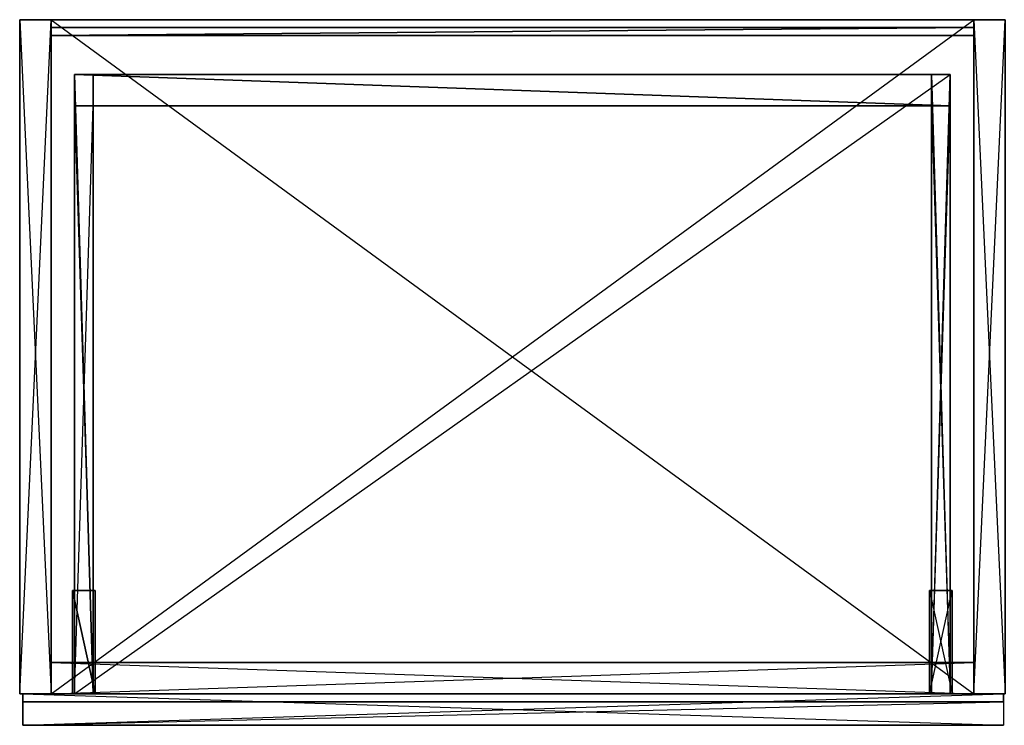
# Model space of a CAD drawing. Extents: x 0 to 1.26, y -0.45 to 0.
# Drawn here: x 0 to 0.63, y -0.45 to 0 of the extents above; entities that cross this region are included whole.
import ezdxf

# ---------------------------------------------------------------- set-up
doc = ezdxf.new("R2010")
doc.units = 0
doc.header["$MEASUREMENT"] = 0
for name, color, linetype in [('L24_FRONTLFPRO_RAHMEN_X_3860__Y', 7, 'Continuous'), ('L25_FRONTLFPRO_AUSSEN_X_3860__Y', 7, 'Continuous'), ('L26_FRONTLFPRO_INNEN_X_3860__Y_', 7, 'Continuous'), ('L27_SW2SCHUB_ANSCHLU_', 7, 'Continuous'), ('L28_SW2SCHUB_ANSCHLU_', 7, 'Continuous'), ('L29_SW2SCHUB_X_12__Y_395__Z_80_', 7, 'Continuous'), ('L30_SWSCHUB_X_12__Y_395__Z_80__', 7, 'Continuous'), ('L31_SW2SCHUB_X_12__Y_375__Z_20_', 7, 'Continuous'), ('L32_SW2SCHUB_X_12__Y_375__Z_20_', 7, 'Continuous'), ('L33_SWSCHUB_X_560__Y_20__Z_130_', 7, 'Continuous'), ('L34_BOSCHUB_X_560__Y_395__L_1_', 7, 'Continuous'), ('L35_TRAVERSE_X_200__Y_500__Z_58', 7, 'Continuous'), ('L36_RWFLAECHEINNEN_X_150__Y_590', 7, 'Continuous'), ('L37_RWFLAECHEAUSSEN_X_150__Y_59', 7, 'Continuous'), ('L38_RWRAND_X_150__Y_590__Z_5__L', 7, 'Continuous'), ('L39_SWFLAECHEINNEN_X_392__Y_430', 7, 'Continuous'), ('L40_SWFLAECHEAUSSEN_X_392__Y_43', 7, 'Continuous'), ('L41_SWRAND_X_392__Y_430__Z_20__', 7, 'Continuous'), ('L42_BUFLAECHEINNEN_X_590__Y_430', 7, 'Continuous'), ('L43_BUFLAECHEAUSSEN_X_590__Y_43', 7, 'Continuous'), ('L44_BURAND_X_590__Y_430__Z_20__', 7, 'Continuous'), ('L45_SWFLAECHEINNEN_X_392__Y_430', 7, 'Continuous'), ('L47_SWRAND_X_392__Y_430__Z_20__', 7, 'Continuous')]:
    doc.layers.add(name, color=color, linetype=linetype)

msp = doc.modelspace()

# ---------------------------------------------------------------- linework, layer by layer
at = {"layer": 'L24_FRONTLFPRO_RAHMEN_X_3860__Y', "color": 8}
for points, invisible_edges in [([(0.628, -0.43, 0.004), (0.002, -0.45, 0.004), (0.002, -0.43, 0.004), (0.628, -0.43, 0.004)], 13), ([(0.002, -0.45, 0.004), (0.628, -0.43, 0.004), (0.628, -0.45, 0.004), (0.002, -0.45, 0.004)], 8), ([(0.628, -0.45, 0.39), (0.002, -0.43, 0.39), (0.002, -0.45, 0.39), (0.628, -0.45, 0.39)], 13), ([(0.002, -0.43, 0.39), (0.628, -0.45, 0.39), (0.628, -0.43, 0.39), (0.002, -0.43, 0.39)], 10), ([(0.002, -0.43, 0.39), (0.002, -0.45, 0.366), (0.002, -0.45, 0.39), (0.002, -0.43, 0.39)], 13), ([(0.002, -0.45, 0.366), (0.002, -0.43, 0.39), (0.002, -0.435, 0.366), (0.002, -0.45, 0.366)], 10), ([(0.002, -0.45, 0.004), (0.002, -0.435, 0.354), (0.002, -0.43, 0.004), (0.002, -0.45, 0.004)], 10), ([(0.002, -0.43, 0.004), (0.002, -0.435, 0.354), (0.002, -0.435, 0.366), (0.002, -0.43, 0.004)], 15), ([(0.002, -0.43, 0.004), (0.002, -0.435, 0.366), (0.002, -0.43, 0.39), (0.002, -0.43, 0.004)], 15), ([(0.628, -0.435, 0.354), (0.628, -0.45, 0.004), (0.628, -0.43, 0.004), (0.628, -0.435, 0.354)], 10), ([(0.628, -0.435, 0.354), (0.628, -0.43, 0.004), (0.628, -0.435, 0.366), (0.628, -0.435, 0.354)], 13), ([(0.628, -0.435, 0.366), (0.628, -0.43, 0.004), (0.628, -0.43, 0.39), (0.628, -0.435, 0.366)], 10), ([(0.628, -0.45, 0.366), (0.628, -0.43, 0.39), (0.628, -0.45, 0.39), (0.628, -0.45, 0.366)], 15), ([(0.628, -0.43, 0.39), (0.628, -0.45, 0.366), (0.628, -0.435, 0.366), (0.628, -0.43, 0.39)], 15), ([(0.002, -0.435, 0.354), (0.002, -0.45, 0.004), (0.002, -0.45, 0.33554), (0.002, -0.435, 0.354)], 13), ([(0.628, -0.45, 0.004), (0.628, -0.435, 0.354), (0.628, -0.45, 0.33554), (0.628, -0.45, 0.004)], 13)]:
    msp.add_3dface(points, dxfattribs=dict(at, invisible_edges=invisible_edges))
at = {"layer": 'L25_FRONTLFPRO_AUSSEN_X_3860__Y', "color": 8}
for points, invisible_edges in [([(0.628, -0.435, 0.366), (0.002, -0.45, 0.366), (0.002, -0.435, 0.366), (0.628, -0.435, 0.366)], 13), ([(0.002, -0.45, 0.366), (0.628, -0.435, 0.366), (0.628, -0.45, 0.366), (0.002, -0.45, 0.366)], 8), ([(0.628, -0.435, 0.366), (0.002, -0.435, 0.354), (0.628, -0.435, 0.354), (0.628, -0.435, 0.366)], 13), ([(0.002, -0.435, 0.354), (0.628, -0.435, 0.366), (0.002, -0.435, 0.366), (0.002, -0.435, 0.354)], 8), ([(0.628, -0.435, 0.354), (0.002, -0.45, 0.33554), (0.628, -0.45, 0.33554), (0.628, -0.435, 0.354)], 13), ([(0.002, -0.45, 0.33554), (0.628, -0.435, 0.354), (0.002, -0.435, 0.354), (0.002, -0.45, 0.33554)], 8), ([(0.628, -0.45, 0.004), (0.002, -0.45, 0.33554), (0.002, -0.45, 0.004), (0.628, -0.45, 0.004)], 13), ([(0.002, -0.45, 0.33554), (0.628, -0.45, 0.004), (0.628, -0.45, 0.33554), (0.002, -0.45, 0.33554)], 8), ([(0.628, -0.45, 0.39), (0.002, -0.45, 0.366), (0.628, -0.45, 0.366), (0.628, -0.45, 0.39)], 13), ([(0.002, -0.45, 0.366), (0.628, -0.45, 0.39), (0.002, -0.45, 0.39), (0.002, -0.45, 0.366)], 8)]:
    msp.add_3dface(points, dxfattribs=dict(at, invisible_edges=invisible_edges))
at = {"layer": 'L26_FRONTLFPRO_INNEN_X_3860__Y_', "color": 8}
for points, invisible_edges in [([(0.002, -0.43, 0.39), (0.628, -0.43, 0.004), (0.002, -0.43, 0.004), (0.002, -0.43, 0.39)], 13), ([(0.628, -0.43, 0.004), (0.002, -0.43, 0.39), (0.628, -0.43, 0.39), (0.628, -0.43, 0.004)], 8)]:
    msp.add_3dface(points, dxfattribs=dict(at, invisible_edges=invisible_edges))
at = {"layer": 'L27_SW2SCHUB_ANSCHLU_', "color": 8}
for points, invisible_edges in [([(0.0482, -0.43, 0.162), (0.0338, -0.364, 0.162), (0.0338, -0.43, 0.162), (0.0482, -0.43, 0.162)], 13), ([(0.0338, -0.364, 0.162), (0.0482, -0.43, 0.162), (0.0482, -0.364, 0.162), (0.0338, -0.364, 0.162)], 8), ([(0.0338, -0.364, 0.138), (0.0482, -0.43, 0.138), (0.0338, -0.43, 0.138), (0.0338, -0.364, 0.138)], 13), ([(0.0482, -0.43, 0.138), (0.0338, -0.364, 0.138), (0.0482, -0.364, 0.138), (0.0482, -0.43, 0.138)], 8), ([(0.0338, -0.364, 0.138), (0.0482, -0.364, 0.162), (0.0482, -0.364, 0.138), (0.0338, -0.364, 0.138)], 13), ([(0.0482, -0.364, 0.162), (0.0338, -0.364, 0.138), (0.0338, -0.364, 0.162), (0.0482, -0.364, 0.162)], 8), ([(0.0338, -0.364, 0.162), (0.0338, -0.43, 0.138), (0.0338, -0.43, 0.162), (0.0338, -0.364, 0.162)], 13), ([(0.0338, -0.43, 0.138), (0.0338, -0.364, 0.162), (0.0338, -0.364, 0.138), (0.0338, -0.43, 0.138)], 8), ([(0.0482, -0.43, 0.138), (0.0482, -0.364, 0.162), (0.0482, -0.43, 0.162), (0.0482, -0.43, 0.138)], 13), ([(0.0482, -0.364, 0.162), (0.0482, -0.43, 0.138), (0.0482, -0.364, 0.138), (0.0482, -0.364, 0.162)], 8), ([(0.0482, -0.43, 0.138), (0.0338, -0.43, 0.162), (0.0338, -0.43, 0.138), (0.0482, -0.43, 0.138)], 13), ([(0.0338, -0.43, 0.162), (0.0482, -0.43, 0.138), (0.0482, -0.43, 0.162), (0.0338, -0.43, 0.162)], 8)]:
    msp.add_3dface(points, dxfattribs=dict(at, invisible_edges=invisible_edges))
at = {"layer": 'L28_SW2SCHUB_ANSCHLU_', "color": 8}
for points, invisible_edges in [([(0.5952, -0.43, 0.162), (0.5808, -0.364, 0.162), (0.5808, -0.43, 0.162), (0.5952, -0.43, 0.162)], 13), ([(0.5808, -0.364, 0.162), (0.5952, -0.43, 0.162), (0.5952, -0.364, 0.162), (0.5808, -0.364, 0.162)], 8), ([(0.5952, -0.364, 0.138), (0.5808, -0.43, 0.138), (0.5808, -0.364, 0.138), (0.5952, -0.364, 0.138)], 13), ([(0.5808, -0.43, 0.138), (0.5952, -0.364, 0.138), (0.5952, -0.43, 0.138), (0.5808, -0.43, 0.138)], 8), ([(0.5808, -0.364, 0.138), (0.5952, -0.364, 0.162), (0.5952, -0.364, 0.138), (0.5808, -0.364, 0.138)], 13), ([(0.5952, -0.364, 0.162), (0.5808, -0.364, 0.138), (0.5808, -0.364, 0.162), (0.5952, -0.364, 0.162)], 8), ([(0.5808, -0.364, 0.162), (0.5808, -0.43, 0.138), (0.5808, -0.43, 0.162), (0.5808, -0.364, 0.162)], 13), ([(0.5808, -0.43, 0.138), (0.5808, -0.364, 0.162), (0.5808, -0.364, 0.138), (0.5808, -0.43, 0.138)], 8), ([(0.5952, -0.43, 0.138), (0.5952, -0.364, 0.162), (0.5952, -0.43, 0.162), (0.5952, -0.43, 0.138)], 13), ([(0.5952, -0.364, 0.162), (0.5952, -0.43, 0.138), (0.5952, -0.364, 0.138), (0.5952, -0.364, 0.162)], 8), ([(0.5952, -0.43, 0.138), (0.5808, -0.43, 0.162), (0.5808, -0.43, 0.138), (0.5952, -0.43, 0.138)], 13), ([(0.5808, -0.43, 0.162), (0.5952, -0.43, 0.138), (0.5952, -0.43, 0.162), (0.5808, -0.43, 0.162)], 8)]:
    msp.add_3dface(points, dxfattribs=dict(at, invisible_edges=invisible_edges))
at = {"layer": 'L29_SW2SCHUB_X_12__Y_395__Z_80_', "color": 8}
for points, invisible_edges in [([(0.594, -0.43, 0.115), (0.582, -0.035, 0.115), (0.582, -0.43, 0.115), (0.594, -0.43, 0.115)], 13), ([(0.582, -0.035, 0.115), (0.594, -0.43, 0.115), (0.594, -0.035, 0.115), (0.582, -0.035, 0.115)], 8), ([(0.594, -0.035, 0.035), (0.582, -0.43, 0.035), (0.582, -0.035, 0.035), (0.594, -0.035, 0.035)], 13), ([(0.582, -0.43, 0.035), (0.594, -0.035, 0.035), (0.594, -0.43, 0.035), (0.582, -0.43, 0.035)], 8), ([(0.582, -0.43, 0.115), (0.582, -0.035, 0.035), (0.582, -0.43, 0.035), (0.582, -0.43, 0.115)], 13), ([(0.582, -0.035, 0.035), (0.582, -0.43, 0.115), (0.582, -0.035, 0.115), (0.582, -0.035, 0.035)], 8), ([(0.582, -0.035, 0.115), (0.594, -0.035, 0.035), (0.582, -0.035, 0.035), (0.582, -0.035, 0.115)], 13), ([(0.594, -0.035, 0.035), (0.582, -0.035, 0.115), (0.594, -0.035, 0.115), (0.594, -0.035, 0.035)], 8), ([(0.594, -0.035, 0.035), (0.594, -0.43, 0.115), (0.594, -0.43, 0.035), (0.594, -0.035, 0.035)], 13), ([(0.594, -0.43, 0.115), (0.594, -0.035, 0.035), (0.594, -0.035, 0.115), (0.594, -0.43, 0.115)], 8), ([(0.594, -0.43, 0.115), (0.582, -0.43, 0.035), (0.594, -0.43, 0.035), (0.594, -0.43, 0.115)], 13), ([(0.582, -0.43, 0.035), (0.594, -0.43, 0.115), (0.582, -0.43, 0.115), (0.582, -0.43, 0.035)], 8)]:
    msp.add_3dface(points, dxfattribs=dict(at, invisible_edges=invisible_edges))
at = {"layer": 'L30_SWSCHUB_X_12__Y_395__Z_80__', "color": 8}
for points, invisible_edges in [([(0.047, -0.43, 0.115), (0.035, -0.035, 0.115), (0.035, -0.43, 0.115), (0.047, -0.43, 0.115)], 13), ([(0.035, -0.035, 0.115), (0.047, -0.43, 0.115), (0.047, -0.035, 0.115), (0.035, -0.035, 0.115)], 8), ([(0.035, -0.035, 0.035), (0.047, -0.43, 0.035), (0.035, -0.43, 0.035), (0.035, -0.035, 0.035)], 13), ([(0.047, -0.43, 0.035), (0.035, -0.035, 0.035), (0.047, -0.035, 0.035), (0.047, -0.43, 0.035)], 8), ([(0.035, -0.035, 0.035), (0.047, -0.035, 0.115), (0.047, -0.035, 0.035), (0.035, -0.035, 0.035)], 13), ([(0.047, -0.035, 0.115), (0.035, -0.035, 0.035), (0.035, -0.035, 0.115), (0.047, -0.035, 0.115)], 8), ([(0.035, -0.035, 0.115), (0.035, -0.43, 0.035), (0.035, -0.43, 0.115), (0.035, -0.035, 0.115)], 13), ([(0.035, -0.43, 0.035), (0.035, -0.035, 0.115), (0.035, -0.035, 0.035), (0.035, -0.43, 0.035)], 8), ([(0.047, -0.43, 0.035), (0.047, -0.035, 0.115), (0.047, -0.43, 0.115), (0.047, -0.43, 0.035)], 13), ([(0.047, -0.035, 0.115), (0.047, -0.43, 0.035), (0.047, -0.035, 0.035), (0.047, -0.035, 0.115)], 8), ([(0.047, -0.43, 0.035), (0.035, -0.43, 0.115), (0.035, -0.43, 0.035), (0.047, -0.43, 0.035)], 13), ([(0.035, -0.43, 0.115), (0.047, -0.43, 0.035), (0.047, -0.43, 0.115), (0.035, -0.43, 0.115)], 8)]:
    msp.add_3dface(points, dxfattribs=dict(at, invisible_edges=invisible_edges))
at = {"layer": 'L31_SW2SCHUB_X_12__Y_375__Z_20_', "color": 8}
for points, invisible_edges in [([(0.047, -0.43, 0.16), (0.035, -0.055, 0.16), (0.035, -0.43, 0.16), (0.047, -0.43, 0.16)], 13), ([(0.035, -0.055, 0.16), (0.047, -0.43, 0.16), (0.047, -0.055, 0.16), (0.035, -0.055, 0.16)], 8), ([(0.047, -0.055, 0.14), (0.035, -0.43, 0.14), (0.035, -0.055, 0.14), (0.047, -0.055, 0.14)], 13), ([(0.035, -0.43, 0.14), (0.047, -0.055, 0.14), (0.047, -0.43, 0.14), (0.035, -0.43, 0.14)], 8), ([(0.035, -0.055, 0.14), (0.047, -0.055, 0.16), (0.047, -0.055, 0.14), (0.035, -0.055, 0.14)], 13), ([(0.047, -0.055, 0.16), (0.035, -0.055, 0.14), (0.035, -0.055, 0.16), (0.047, -0.055, 0.16)], 8), ([(0.035, -0.055, 0.16), (0.035, -0.43, 0.14), (0.035, -0.43, 0.16), (0.035, -0.055, 0.16)], 13), ([(0.035, -0.43, 0.14), (0.035, -0.055, 0.16), (0.035, -0.055, 0.14), (0.035, -0.43, 0.14)], 8), ([(0.047, -0.43, 0.14), (0.047, -0.055, 0.16), (0.047, -0.43, 0.16), (0.047, -0.43, 0.14)], 13), ([(0.047, -0.055, 0.16), (0.047, -0.43, 0.14), (0.047, -0.055, 0.14), (0.047, -0.055, 0.16)], 8), ([(0.047, -0.43, 0.14), (0.035, -0.43, 0.16), (0.035, -0.43, 0.14), (0.047, -0.43, 0.14)], 13), ([(0.035, -0.43, 0.16), (0.047, -0.43, 0.14), (0.047, -0.43, 0.16), (0.035, -0.43, 0.16)], 8)]:
    msp.add_3dface(points, dxfattribs=dict(at, invisible_edges=invisible_edges))
at = {"layer": 'L32_SW2SCHUB_X_12__Y_375__Z_20_', "color": 8}
for points, invisible_edges in [([(0.594, -0.43, 0.16), (0.582, -0.055, 0.16), (0.582, -0.43, 0.16), (0.594, -0.43, 0.16)], 13), ([(0.582, -0.055, 0.16), (0.594, -0.43, 0.16), (0.594, -0.055, 0.16), (0.582, -0.055, 0.16)], 8), ([(0.594, -0.055, 0.14), (0.582, -0.43, 0.14), (0.582, -0.055, 0.14), (0.594, -0.055, 0.14)], 13), ([(0.582, -0.43, 0.14), (0.594, -0.055, 0.14), (0.594, -0.43, 0.14), (0.582, -0.43, 0.14)], 8), ([(0.582, -0.055, 0.14), (0.594, -0.055, 0.16), (0.594, -0.055, 0.14), (0.582, -0.055, 0.14)], 13), ([(0.594, -0.055, 0.16), (0.582, -0.055, 0.14), (0.582, -0.055, 0.16), (0.594, -0.055, 0.16)], 8), ([(0.582, -0.055, 0.16), (0.582, -0.43, 0.14), (0.582, -0.43, 0.16), (0.582, -0.055, 0.16)], 13), ([(0.582, -0.43, 0.14), (0.582, -0.055, 0.16), (0.582, -0.055, 0.14), (0.582, -0.43, 0.14)], 8), ([(0.594, -0.43, 0.14), (0.594, -0.055, 0.16), (0.594, -0.43, 0.16), (0.594, -0.43, 0.14)], 13), ([(0.594, -0.055, 0.16), (0.594, -0.43, 0.14), (0.594, -0.055, 0.14), (0.594, -0.055, 0.16)], 8), ([(0.594, -0.43, 0.14), (0.582, -0.43, 0.16), (0.582, -0.43, 0.14), (0.594, -0.43, 0.14)], 13), ([(0.582, -0.43, 0.16), (0.594, -0.43, 0.14), (0.594, -0.43, 0.16), (0.582, -0.43, 0.16)], 8)]:
    msp.add_3dface(points, dxfattribs=dict(at, invisible_edges=invisible_edges))
at = {"layer": 'L33_SWSCHUB_X_560__Y_20__Z_130_', "color": 8}
for points, invisible_edges in [([(0.594, -0.055, 0.165), (0.035, -0.035, 0.165), (0.035, -0.055, 0.165), (0.594, -0.055, 0.165)], 13), ([(0.035, -0.035, 0.165), (0.594, -0.055, 0.165), (0.594, -0.035, 0.165), (0.035, -0.035, 0.165)], 8), ([(0.035, -0.035, 0.035), (0.594, -0.055, 0.035), (0.035, -0.055, 0.035), (0.035, -0.035, 0.035)], 13), ([(0.594, -0.055, 0.035), (0.035, -0.035, 0.035), (0.594, -0.035, 0.035), (0.594, -0.055, 0.035)], 8), ([(0.035, -0.035, 0.165), (0.035, -0.055, 0.035), (0.035, -0.055, 0.165), (0.035, -0.035, 0.165)], 13), ([(0.035, -0.055, 0.035), (0.035, -0.035, 0.165), (0.035, -0.035, 0.035), (0.035, -0.055, 0.035)], 8), ([(0.035, -0.035, 0.165), (0.594, -0.035, 0.035), (0.035, -0.035, 0.035), (0.035, -0.035, 0.165)], 13), ([(0.594, -0.035, 0.035), (0.035, -0.035, 0.165), (0.594, -0.035, 0.165), (0.594, -0.035, 0.035)], 8), ([(0.594, -0.035, 0.035), (0.594, -0.055, 0.165), (0.594, -0.055, 0.035), (0.594, -0.035, 0.035)], 13), ([(0.594, -0.055, 0.165), (0.594, -0.035, 0.035), (0.594, -0.035, 0.165), (0.594, -0.055, 0.165)], 8), ([(0.594, -0.055, 0.035), (0.035, -0.055, 0.165), (0.035, -0.055, 0.035), (0.594, -0.055, 0.035)], 13), ([(0.035, -0.055, 0.165), (0.594, -0.055, 0.035), (0.594, -0.055, 0.165), (0.035, -0.055, 0.165)], 8)]:
    msp.add_3dface(points, dxfattribs=dict(at, invisible_edges=invisible_edges))
at = {"layer": 'L34_BOSCHUB_X_560__Y_395__L_1_', "color": 8}
for points, invisible_edges in [([(0.594, -0.035, 0.035), (0.035, -0.43, 0.035), (0.035, -0.035, 0.035), (0.594, -0.035, 0.035)], 13), ([(0.035, -0.43, 0.035), (0.594, -0.035, 0.035), (0.594, -0.43, 0.035), (0.035, -0.43, 0.035)], 8)]:
    msp.add_3dface(points, dxfattribs=dict(at, invisible_edges=invisible_edges))
at = {"layer": 'L35_TRAVERSE_X_200__Y_500__Z_58', "color": 8}
for points, invisible_edges in [([(0.02, -0.43, 0.392), (0.02, -0.41, 0.342), (0.02, -0.43, 0.342), (0.02, -0.43, 0.392)], 13), ([(0.02, -0.41, 0.342), (0.02, -0.43, 0.392), (0.02, -0.41, 0.392), (0.02, -0.41, 0.342)], 8), ([(0.609, -0.41, 0.342), (0.02, -0.43, 0.342), (0.02, -0.41, 0.342), (0.609, -0.41, 0.342)], 13), ([(0.02, -0.43, 0.342), (0.609, -0.41, 0.342), (0.609, -0.43, 0.342), (0.02, -0.43, 0.342)], 8), ([(0.02, -0.41, 0.392), (0.609, -0.41, 0.342), (0.02, -0.41, 0.342), (0.02, -0.41, 0.392)], 13), ([(0.609, -0.41, 0.342), (0.02, -0.41, 0.392), (0.609, -0.41, 0.392), (0.609, -0.41, 0.342)], 8), ([(0.609, -0.43, 0.392), (0.02, -0.41, 0.392), (0.02, -0.43, 0.392), (0.609, -0.43, 0.392)], 13), ([(0.02, -0.41, 0.392), (0.609, -0.43, 0.392), (0.609, -0.41, 0.392), (0.02, -0.41, 0.392)], 8), ([(0.609, -0.41, 0.342), (0.609, -0.43, 0.392), (0.609, -0.43, 0.342), (0.609, -0.41, 0.342)], 13), ([(0.609, -0.43, 0.392), (0.609, -0.41, 0.342), (0.609, -0.41, 0.392), (0.609, -0.43, 0.392)], 8), ([(0.609, -0.43, 0.342), (0.02, -0.43, 0.392), (0.02, -0.43, 0.342), (0.609, -0.43, 0.342)], 13), ([(0.02, -0.43, 0.392), (0.609, -0.43, 0.342), (0.609, -0.43, 0.392), (0.02, -0.43, 0.392)], 8)]:
    msp.add_3dface(points, dxfattribs=dict(at, invisible_edges=invisible_edges))
at = {"layer": 'L36_RWFLAECHEINNEN_X_150__Y_590', "color": 8}
for points, invisible_edges in [([(0.609, -0.01, 0.02), (0.02, -0.01, 0.17), (0.02, -0.01, 0.02), (0.609, -0.01, 0.02)], 13), ([(0.02, -0.01, 0.17), (0.609, -0.01, 0.02), (0.609, -0.01, 0.17), (0.02, -0.01, 0.17)], 8)]:
    msp.add_3dface(points, dxfattribs=dict(at, invisible_edges=invisible_edges))
at = {"layer": 'L37_RWFLAECHEAUSSEN_X_150__Y_59', "color": 8}
for points, invisible_edges in [([(0.02, -0.005, 0.17), (0.609, -0.005, 0.02), (0.02, -0.005, 0.02), (0.02, -0.005, 0.17)], 13), ([(0.609, -0.005, 0.02), (0.02, -0.005, 0.17), (0.609, -0.005, 0.17), (0.609, -0.005, 0.02)], 8)]:
    msp.add_3dface(points, dxfattribs=dict(at, invisible_edges=invisible_edges))
at = {"layer": 'L38_RWRAND_X_150__Y_590__Z_5__L', "color": 8}
for points, invisible_edges in [([(0.02, -0.01, 0.17), (0.609, -0.005, 0.17), (0.02, -0.005, 0.17), (0.02, -0.01, 0.17)], 13), ([(0.609, -0.005, 0.17), (0.02, -0.01, 0.17), (0.609, -0.01, 0.17), (0.609, -0.005, 0.17)], 8), ([(0.02, -0.01, 0.17), (0.02, -0.005, 0.02), (0.02, -0.01, 0.02), (0.02, -0.01, 0.17)], 13), ([(0.02, -0.005, 0.02), (0.02, -0.01, 0.17), (0.02, -0.005, 0.17), (0.02, -0.005, 0.02)], 8), ([(0.609, -0.005, 0.02), (0.02, -0.01, 0.02), (0.02, -0.005, 0.02), (0.609, -0.005, 0.02)], 13), ([(0.02, -0.01, 0.02), (0.609, -0.005, 0.02), (0.609, -0.01, 0.02), (0.02, -0.01, 0.02)], 8), ([(0.609, -0.005, 0.02), (0.609, -0.01, 0.17), (0.609, -0.01, 0.02), (0.609, -0.005, 0.02)], 13), ([(0.609, -0.01, 0.17), (0.609, -0.005, 0.02), (0.609, -0.005, 0.17), (0.609, -0.01, 0.17)], 8)]:
    msp.add_3dface(points, dxfattribs=dict(at, invisible_edges=invisible_edges))
at = {"layer": 'L39_SWFLAECHEINNEN_X_392__Y_430', "color": 8}
for points, invisible_edges in [([(0.02, 0), (0.02, -0.43, 0.392), (0.02, -0.43), (0.02, 0)], 13), ([(0.02, -0.43, 0.392), (0.02, 0), (0.02, 0, 0.392), (0.02, -0.43, 0.392)], 8)]:
    msp.add_3dface(points, dxfattribs=dict(at, invisible_edges=invisible_edges))
at = {"layer": 'L40_SWFLAECHEAUSSEN_X_392__Y_43', "color": 8}
for points, invisible_edges in [([(0, 0, 0.392), (0, -0.43), (0, -0.43, 0.392), (0, 0, 0.392)], 13), ([(0, -0.43), (0, 0, 0.392), (0, 0), (0, -0.43)], 8)]:
    msp.add_3dface(points, dxfattribs=dict(at, invisible_edges=invisible_edges))
at = {"layer": 'L41_SWRAND_X_392__Y_430__Z_20__', "color": 8}
for points, invisible_edges in [([(0, 0, 0.392), (0.02, 0), (0, 0), (0, 0, 0.392)], 13), ([(0.02, 0), (0, 0, 0.392), (0.02, 0, 0.392), (0.02, 0)], 8), ([(0.02, -0.43, 0.392), (0, 0, 0.392), (0, -0.43, 0.392), (0.02, -0.43, 0.392)], 13), ([(0, 0, 0.392), (0.02, -0.43, 0.392), (0.02, 0, 0.392), (0, 0, 0.392)], 8), ([(0.02, 0), (0, -0.43), (0, 0), (0.02, 0)], 13), ([(0, -0.43), (0.02, 0), (0.02, -0.43), (0, -0.43)], 8), ([(0.02, -0.43), (0, -0.43, 0.392), (0, -0.43), (0.02, -0.43)], 13), ([(0, -0.43, 0.392), (0.02, -0.43), (0.02, -0.43, 0.392), (0, -0.43, 0.392)], 8)]:
    msp.add_3dface(points, dxfattribs=dict(at, invisible_edges=invisible_edges))
at = {"layer": 'L42_BUFLAECHEINNEN_X_590__Y_430', "color": 8}
for points, invisible_edges in [([(0.609, -0.43, 0.02), (0.02, 0, 0.02), (0.02, -0.43, 0.02), (0.609, -0.43, 0.02)], 13), ([(0.02, 0, 0.02), (0.609, -0.43, 0.02), (0.609, 0, 0.02), (0.02, 0, 0.02)], 8)]:
    msp.add_3dface(points, dxfattribs=dict(at, invisible_edges=invisible_edges))
at = {"layer": 'L43_BUFLAECHEAUSSEN_X_590__Y_43', "color": 8}
for points, invisible_edges in [([(0.609, 0), (0.02, -0.43), (0.02, 0), (0.609, 0)], 13), ([(0.02, -0.43), (0.609, 0), (0.609, -0.43), (0.02, -0.43)], 8)]:
    msp.add_3dface(points, dxfattribs=dict(at, invisible_edges=invisible_edges))
at = {"layer": 'L44_BURAND_X_590__Y_430__Z_20__', "color": 8}
for points, invisible_edges in [([(0.02, 0, 0.02), (0.609, 0), (0.02, 0), (0.02, 0, 0.02)], 13), ([(0.609, 0), (0.02, 0, 0.02), (0.609, 0, 0.02), (0.609, 0)], 8), ([(0.02, 0, 0.02), (0.02, -0.43), (0.02, -0.43, 0.02), (0.02, 0, 0.02)], 13), ([(0.02, -0.43), (0.02, 0, 0.02), (0.02, 0), (0.02, -0.43)], 8), ([(0.609, 0), (0.609, -0.43, 0.02), (0.609, -0.43), (0.609, 0)], 13), ([(0.609, -0.43, 0.02), (0.609, 0), (0.609, 0, 0.02), (0.609, -0.43, 0.02)], 8), ([(0.609, -0.43), (0.02, -0.43, 0.02), (0.02, -0.43), (0.609, -0.43)], 13), ([(0.02, -0.43, 0.02), (0.609, -0.43), (0.609, -0.43, 0.02), (0.02, -0.43, 0.02)], 8)]:
    msp.add_3dface(points, dxfattribs=dict(at, invisible_edges=invisible_edges))
at = {"layer": 'L45_SWFLAECHEINNEN_X_392__Y_430', "color": 8}
for points, invisible_edges in [([(0.609, -0.43, 0.392), (0.609, 0), (0.609, -0.43), (0.609, -0.43, 0.392)], 13), ([(0.609, 0), (0.609, -0.43, 0.392), (0.609, 0, 0.392), (0.609, 0)], 8)]:
    msp.add_3dface(points, dxfattribs=dict(at, invisible_edges=invisible_edges))
at = {"layer": 'L47_SWRAND_X_392__Y_430__Z_20__', "color": 8}
for points, invisible_edges in [([(0.629, -0.43, 0.392), (0.609, 0, 0.392), (0.609, -0.43, 0.392), (0.629, -0.43, 0.392)], 13), ([(0.609, 0, 0.392), (0.629, -0.43, 0.392), (0.629, 0, 0.392), (0.609, 0, 0.392)], 8), ([(0.609, 0, 0.392), (0.629, 0), (0.609, 0), (0.609, 0, 0.392)], 13), ([(0.629, 0), (0.609, 0, 0.392), (0.629, 0, 0.392), (0.629, 0)], 8), ([(0.629, 0), (0.609, -0.43), (0.609, 0), (0.629, 0)], 13), ([(0.609, -0.43), (0.629, 0), (0.629, -0.43), (0.609, -0.43)], 8), ([(0.629, -0.43), (0.609, -0.43, 0.392), (0.609, -0.43), (0.629, -0.43)], 13), ([(0.609, -0.43, 0.392), (0.629, -0.43), (0.629, -0.43, 0.392), (0.609, -0.43, 0.392)], 8)]:
    msp.add_3dface(points, dxfattribs=dict(at, invisible_edges=invisible_edges))

doc.saveas('drawing.dxf')
